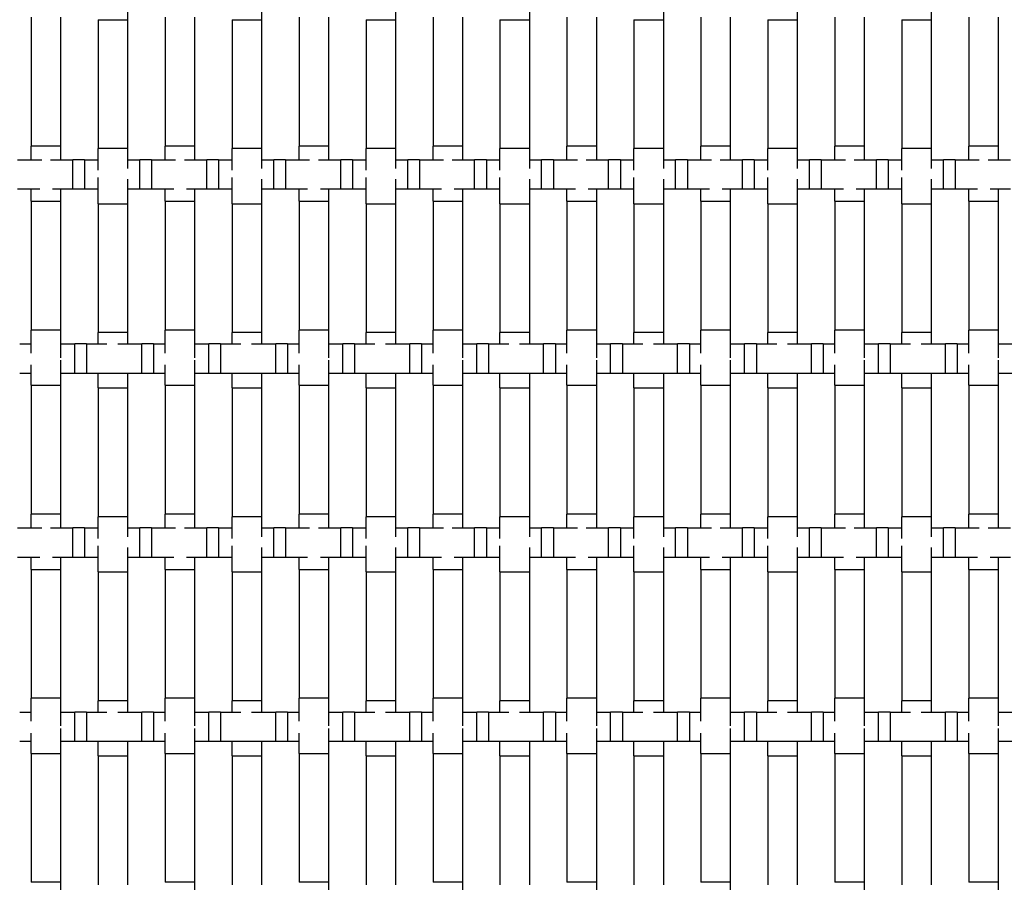
# Model space of a CAD drawing. Units: inches. Extents: x 1.1 to 49.9, y 1.1 to 31.9.
# Drawn here: x 14 to 16.6, y 25.8 to 28.1 of the extents above; entities that cross this region are included whole.
import ezdxf

# ---------------------------------------------------------------- set-up
doc = ezdxf.new("R2010")
doc.units = ezdxf.units.IN
doc.header["$LTSCALE"] = 3
doc.header["$MEASUREMENT"] = 0
doc.layers.add('Visible (ANSI)', color=7, linetype='Continuous', lineweight=25)

msp = doc.modelspace()

# ---------------------------------------------------------------- linework, layer by layer
at = {"layer": 'Visible (ANSI)'}
for p, q in [((14.258, 28.1515), (14.258, 28.1122)), ((14.622, 28.1515), (14.622, 28.1122)), ((14.986, 28.1515), (14.986, 28.1122)), ((15.35, 28.1515), (15.35, 28.1122)), ((15.714, 28.1515), (15.714, 28.1122)), ((16.078, 28.1515), (16.078, 28.1122)), ((16.442, 28.1515), (16.442, 28.1122)), ((13.996, 28.1191), (13.996, 27.7691)), ((14.076, 28.1191), (14.076, 27.7691)), ((14.178, 28.1122), (14.258, 28.1122)), ((14.178, 28.1122), (14.178, 27.7622)), ((14.258, 28.1122), (14.258, 27.7622)), ((14.36, 28.1191), (14.36, 27.7691)), ((14.44, 28.1191), (14.44, 27.7691)), ((14.542, 28.1122), (14.622, 28.1122)), ((14.542, 28.1122), (14.542, 27.7622)), ((14.622, 28.1122), (14.622, 27.7622)), ((14.724, 28.1191), (14.724, 27.7691)), ((14.804, 28.1191), (14.804, 27.7691)), ((14.906, 28.1122), (14.986, 28.1122)), ((14.906, 28.1122), (14.906, 27.7622)), ((14.986, 28.1122), (14.986, 27.7622)), ((15.088, 28.1191), (15.088, 27.7691)), ((15.168, 28.1191), (15.168, 27.7691)), ((15.27, 28.1122), (15.35, 28.1122)), ((15.27, 28.1122), (15.27, 27.7622)), ((15.35, 28.1122), (15.35, 27.7622)), ((15.452, 28.1191), (15.452, 27.7691)), ((15.532, 28.1191), (15.532, 27.7691)), ((15.634, 28.1122), (15.714, 28.1122)), ((15.634, 28.1122), (15.634, 27.7622)), ((15.714, 28.1122), (15.714, 27.7622)), ((15.816, 28.1191), (15.816, 27.7691)), ((15.896, 28.1191), (15.896, 27.7691)), ((15.998, 28.1122), (16.078, 28.1122)), ((15.998, 28.1122), (15.998, 27.7622)), ((16.078, 28.1122), (16.078, 27.7622)), ((16.18, 28.1191), (16.18, 27.7691)), ((16.26, 28.1191), (16.26, 27.7691)), ((16.362, 28.1122), (16.442, 28.1122)), ((16.362, 28.1122), (16.362, 27.7622)), ((16.442, 28.1122), (16.442, 27.7622)), ((16.544, 28.1191), (16.544, 27.7691)), ((16.624, 28.1191), (16.624, 27.7691)), ((14.076, 27.7691), (13.996, 27.7691)), ((13.996, 27.7315), (13.996, 27.7691)), ((14.076, 27.7691), (14.076, 27.7315)), ((14.258, 27.7622), (14.178, 27.7622)), ((14.178, 27.7032), (14.178, 27.7622)), ((14.258, 27.7622), (14.258, 27.7077)), ((14.44, 27.7691), (14.36, 27.7691)), ((14.36, 27.7315), (14.36, 27.7691)), ((14.44, 27.7691), (14.44, 27.7315)), ((14.622, 27.7622), (14.542, 27.7622)), ((14.542, 27.7032), (14.542, 27.7622)), ((14.622, 27.7622), (14.622, 27.7077)), ((14.804, 27.7691), (14.724, 27.7691)), ((14.724, 27.7315), (14.724, 27.7691)), ((14.804, 27.7691), (14.804, 27.7315)), ((14.986, 27.7622), (14.906, 27.7622)), ((14.906, 27.7032), (14.906, 27.7622)), ((14.986, 27.7622), (14.986, 27.7077)), ((15.168, 27.7691), (15.088, 27.7691)), ((15.088, 27.7315), (15.088, 27.7691)), ((15.168, 27.7691), (15.168, 27.7315)), ((15.35, 27.7622), (15.27, 27.7622)), ((15.27, 27.7032), (15.27, 27.7622)), ((15.35, 27.7622), (15.35, 27.7077)), ((15.532, 27.7691), (15.452, 27.7691)), ((15.452, 27.7315), (15.452, 27.7691)), ((15.532, 27.7691), (15.532, 27.7315)), ((15.714, 27.7622), (15.634, 27.7622)), ((15.634, 27.7032), (15.634, 27.7622)), ((15.714, 27.7622), (15.714, 27.7077)), ((15.896, 27.7691), (15.816, 27.7691)), ((15.816, 27.7315), (15.816, 27.7691)), ((15.896, 27.7691), (15.896, 27.7315)), ((16.078, 27.7622), (15.998, 27.7622)), ((15.998, 27.7032), (15.998, 27.7622)), ((16.078, 27.7622), (16.078, 27.7077)), ((16.26, 27.7691), (16.18, 27.7691)), ((16.18, 27.7315), (16.18, 27.7691)), ((16.26, 27.7691), (16.26, 27.7315)), ((16.442, 27.7622), (16.362, 27.7622)), ((16.362, 27.7032), (16.362, 27.7622)), ((16.442, 27.7622), (16.442, 27.7077)), ((16.624, 27.7691), (16.544, 27.7691)), ((16.544, 27.7315), (16.544, 27.7691)), ((16.624, 27.7691), (16.624, 27.7315)), ((13.9592, 27.7315), (14.0246, 27.7315)), ((14.0485, 27.7315), (14.1092, 27.7315)), ((14.1092, 27.6515), (14.1092, 27.7315)), ((14.1412, 27.7315), (14.1092, 27.7315)), ((14.1412, 27.7315), (14.1412, 27.6515)), ((14.1412, 27.7315), (14.178, 27.7315)), ((14.258, 27.7315), (14.2912, 27.7315)), ((14.2912, 27.6515), (14.2912, 27.7315)), ((14.3232, 27.7315), (14.2912, 27.7315)), ((14.3232, 27.7315), (14.3232, 27.6515)), ((14.3232, 27.7315), (14.3886, 27.7315)), ((14.4125, 27.7315), (14.4732, 27.7315)), ((14.4732, 27.6515), (14.4732, 27.7315)), ((14.5052, 27.7315), (14.4732, 27.7315)), ((14.5052, 27.7315), (14.5052, 27.6515)), ((14.5052, 27.7315), (14.542, 27.7315)), ((14.622, 27.7315), (14.6552, 27.7315)), ((14.6552, 27.6515), (14.6552, 27.7315)), ((14.6872, 27.7315), (14.6552, 27.7315)), ((14.6872, 27.7315), (14.6872, 27.6515)), ((14.6872, 27.7315), (14.7526, 27.7315)), ((14.7765, 27.7315), (14.8372, 27.7315)), ((14.8372, 27.6515), (14.8372, 27.7315)), ((14.8692, 27.7315), (14.8372, 27.7315)), ((14.8692, 27.7315), (14.8692, 27.6515)), ((14.8692, 27.7315), (14.906, 27.7315)), ((14.986, 27.7315), (15.0192, 27.7315)), ((15.0192, 27.6515), (15.0192, 27.7315)), ((15.0512, 27.7315), (15.0192, 27.7315)), ((15.0512, 27.7315), (15.0512, 27.6515)), ((15.0512, 27.7315), (15.1166, 27.7315)), ((15.1405, 27.7315), (15.2012, 27.7315)), ((15.2012, 27.6515), (15.2012, 27.7315)), ((15.2332, 27.7315), (15.2012, 27.7315)), ((15.2332, 27.7315), (15.2332, 27.6515)), ((15.2332, 27.7315), (15.27, 27.7315)), ((15.35, 27.7315), (15.3832, 27.7315)), ((15.3832, 27.6515), (15.3832, 27.7315)), ((15.4152, 27.7315), (15.3832, 27.7315)), ((15.4152, 27.7315), (15.4152, 27.6515)), ((15.4152, 27.7315), (15.4806, 27.7315)), ((15.5045, 27.7315), (15.5652, 27.7315)), ((15.5652, 27.6515), (15.5652, 27.7315)), ((15.5972, 27.7315), (15.5652, 27.7315)), ((15.5972, 27.7315), (15.5972, 27.6515)), ((15.5972, 27.7315), (15.634, 27.7315)), ((15.714, 27.7315), (15.7472, 27.7315)), ((15.7472, 27.6515), (15.7472, 27.7315)), ((15.7792, 27.7315), (15.7472, 27.7315)), ((15.7792, 27.7315), (15.7792, 27.6515)), ((15.7792, 27.7315), (15.8446, 27.7315)), ((15.8685, 27.7315), (15.9292, 27.7315)), ((15.9292, 27.6515), (15.9292, 27.7315)), ((15.9612, 27.7315), (15.9292, 27.7315)), ((15.9612, 27.7315), (15.9612, 27.6515)), ((15.9612, 27.7315), (15.998, 27.7315)), ((16.078, 27.7315), (16.1112, 27.7315)), ((16.1112, 27.6515), (16.1112, 27.7315)), ((16.1432, 27.7315), (16.1112, 27.7315)), ((16.1432, 27.7315), (16.1432, 27.6515)), ((16.1432, 27.7315), (16.2086, 27.7315)), ((16.2325, 27.7315), (16.2932, 27.7315)), ((16.2932, 27.6515), (16.2932, 27.7315)), ((16.3252, 27.7315), (16.2932, 27.7315)), ((16.3252, 27.7315), (16.3252, 27.6515)), ((16.3252, 27.7315), (16.362, 27.7315)), ((16.442, 27.7315), (16.4752, 27.7315)), ((16.4752, 27.6515), (16.4752, 27.7315)), ((16.5072, 27.7315), (16.4752, 27.7315)), ((16.5072, 27.7315), (16.5072, 27.6515)), ((16.5072, 27.7315), (16.5726, 27.7315)), ((16.5965, 27.7315), (16.6572, 27.7315)), ((14.178, 27.6122), (14.178, 27.6832)), ((14.258, 27.6786), (14.258, 27.6122)), ((14.542, 27.6122), (14.542, 27.6832)), ((14.622, 27.6786), (14.622, 27.6122)), ((14.906, 27.6122), (14.906, 27.6832)), ((14.986, 27.6786), (14.986, 27.6122)), ((15.27, 27.6122), (15.27, 27.6832)), ((15.35, 27.6786), (15.35, 27.6122)), ((15.634, 27.6122), (15.634, 27.6832)), ((15.714, 27.6786), (15.714, 27.6122)), ((15.998, 27.6122), (15.998, 27.6832)), ((16.078, 27.6786), (16.078, 27.6122)), ((16.362, 27.6122), (16.362, 27.6832)), ((16.442, 27.6786), (16.442, 27.6122)), ((14.0193, 27.6515), (13.9592, 27.6515)), ((13.996, 27.6191), (13.996, 27.6515)), ((14.1092, 27.6515), (14.0539, 27.6515)), ((14.076, 27.6515), (14.076, 27.6191)), ((14.1412, 27.6515), (14.1092, 27.6515)), ((14.178, 27.6515), (14.1412, 27.6515)), ((14.2912, 27.6515), (14.258, 27.6515)), ((14.3232, 27.6515), (14.2912, 27.6515)), ((14.3833, 27.6515), (14.3232, 27.6515)), ((14.36, 27.6191), (14.36, 27.6515)), ((14.4732, 27.6515), (14.4179, 27.6515)), ((14.44, 27.6515), (14.44, 27.6191)), ((14.5052, 27.6515), (14.4732, 27.6515)), ((14.542, 27.6515), (14.5052, 27.6515)), ((14.6552, 27.6515), (14.622, 27.6515)), ((14.6872, 27.6515), (14.6552, 27.6515)), ((14.7473, 27.6515), (14.6872, 27.6515)), ((14.724, 27.6191), (14.724, 27.6515)), ((14.8372, 27.6515), (14.7819, 27.6515)), ((14.804, 27.6515), (14.804, 27.6191)), ((14.8692, 27.6515), (14.8372, 27.6515)), ((14.906, 27.6515), (14.8692, 27.6515)), ((15.0192, 27.6515), (14.986, 27.6515)), ((15.0512, 27.6515), (15.0192, 27.6515)), ((15.1113, 27.6515), (15.0512, 27.6515)), ((15.088, 27.6191), (15.088, 27.6515)), ((15.2012, 27.6515), (15.1459, 27.6515)), ((15.168, 27.6515), (15.168, 27.6191)), ((15.2332, 27.6515), (15.2012, 27.6515)), ((15.27, 27.6515), (15.2332, 27.6515)), ((15.3832, 27.6515), (15.35, 27.6515)), ((15.4152, 27.6515), (15.3832, 27.6515)), ((15.4753, 27.6515), (15.4152, 27.6515)), ((15.452, 27.6191), (15.452, 27.6515)), ((15.5652, 27.6515), (15.5099, 27.6515)), ((15.532, 27.6515), (15.532, 27.6191)), ((15.5972, 27.6515), (15.5652, 27.6515)), ((15.634, 27.6515), (15.5972, 27.6515)), ((15.7472, 27.6515), (15.714, 27.6515)), ((15.7792, 27.6515), (15.7472, 27.6515)), ((15.8393, 27.6515), (15.7792, 27.6515)), ((15.816, 27.6191), (15.816, 27.6515)), ((15.9292, 27.6515), (15.8739, 27.6515)), ((15.896, 27.6515), (15.896, 27.6191)), ((15.9612, 27.6515), (15.9292, 27.6515)), ((15.998, 27.6515), (15.9612, 27.6515)), ((16.1112, 27.6515), (16.078, 27.6515)), ((16.1432, 27.6515), (16.1112, 27.6515)), ((16.2033, 27.6515), (16.1432, 27.6515)), ((16.18, 27.6191), (16.18, 27.6515)), ((16.2932, 27.6515), (16.2379, 27.6515)), ((16.26, 27.6515), (16.26, 27.6191)), ((16.3252, 27.6515), (16.2932, 27.6515)), ((16.362, 27.6515), (16.3252, 27.6515)), ((16.4752, 27.6515), (16.442, 27.6515)), ((16.5072, 27.6515), (16.4752, 27.6515)), ((16.5673, 27.6515), (16.5072, 27.6515)), ((16.544, 27.6191), (16.544, 27.6515)), ((16.6572, 27.6515), (16.6019, 27.6515)), ((16.624, 27.6515), (16.624, 27.6191)), ((13.996, 27.6191), (14.076, 27.6191)), ((13.996, 27.6191), (13.996, 27.2691)), ((14.076, 27.6191), (14.076, 27.2691)), ((14.36, 27.6191), (14.44, 27.6191)), ((14.36, 27.6191), (14.36, 27.2691)), ((14.44, 27.6191), (14.44, 27.2691)), ((14.724, 27.6191), (14.804, 27.6191)), ((14.724, 27.6191), (14.724, 27.2691)), ((14.804, 27.6191), (14.804, 27.2691)), ((15.088, 27.6191), (15.168, 27.6191)), ((15.088, 27.6191), (15.088, 27.2691)), ((15.168, 27.6191), (15.168, 27.2691)), ((15.452, 27.6191), (15.532, 27.6191)), ((15.452, 27.6191), (15.452, 27.2691)), ((15.532, 27.6191), (15.532, 27.2691)), ((15.816, 27.6191), (15.896, 27.6191)), ((15.816, 27.6191), (15.816, 27.2691)), ((15.896, 27.6191), (15.896, 27.2691)), ((16.18, 27.6191), (16.26, 27.6191)), ((16.18, 27.6191), (16.18, 27.2691)), ((16.26, 27.6191), (16.26, 27.2691)), ((16.544, 27.6191), (16.624, 27.6191)), ((16.544, 27.6191), (16.544, 27.2691)), ((16.624, 27.6191), (16.624, 27.2691)), ((14.178, 27.6122), (14.258, 27.6122)), ((14.178, 27.6122), (14.178, 27.2622)), ((14.258, 27.6122), (14.258, 27.2622)), ((14.542, 27.6122), (14.622, 27.6122)), ((14.542, 27.6122), (14.542, 27.2622)), ((14.622, 27.6122), (14.622, 27.2622)), ((14.906, 27.6122), (14.986, 27.6122)), ((14.906, 27.6122), (14.906, 27.2622)), ((14.986, 27.6122), (14.986, 27.2622)), ((15.27, 27.6122), (15.35, 27.6122)), ((15.27, 27.6122), (15.27, 27.2622)), ((15.35, 27.6122), (15.35, 27.2622)), ((15.634, 27.6122), (15.714, 27.6122)), ((15.634, 27.6122), (15.634, 27.2622)), ((15.714, 27.6122), (15.714, 27.2622)), ((15.998, 27.6122), (16.078, 27.6122)), ((15.998, 27.6122), (15.998, 27.2622)), ((16.078, 27.6122), (16.078, 27.2622)), ((16.362, 27.6122), (16.442, 27.6122)), ((16.362, 27.6122), (16.362, 27.2622)), ((16.442, 27.6122), (16.442, 27.2622)), ((14.076, 27.2691), (13.996, 27.2691)), ((13.996, 27.2065), (13.996, 27.2691)), ((14.076, 27.2691), (14.076, 27.1938)), ((14.44, 27.2691), (14.36, 27.2691)), ((14.36, 27.2065), (14.36, 27.2691)), ((14.44, 27.2691), (14.44, 27.1938)), ((14.804, 27.2691), (14.724, 27.2691)), ((14.724, 27.2065), (14.724, 27.2691)), ((14.804, 27.2691), (14.804, 27.1938)), ((15.168, 27.2691), (15.088, 27.2691)), ((15.088, 27.2065), (15.088, 27.2691)), ((15.168, 27.2691), (15.168, 27.1938)), ((15.532, 27.2691), (15.452, 27.2691)), ((15.452, 27.2065), (15.452, 27.2691)), ((15.532, 27.2691), (15.532, 27.1938)), ((15.896, 27.2691), (15.816, 27.2691)), ((15.816, 27.2065), (15.816, 27.2691)), ((15.896, 27.2691), (15.896, 27.1938)), ((16.26, 27.2691), (16.18, 27.2691)), ((16.18, 27.2065), (16.18, 27.2691)), ((16.26, 27.2691), (16.26, 27.1938)), ((16.624, 27.2691), (16.544, 27.2691)), ((16.544, 27.2065), (16.544, 27.2691)), ((16.624, 27.2691), (16.624, 27.1938)), ((14.258, 27.2622), (14.178, 27.2622)), ((14.178, 27.2315), (14.178, 27.2622)), ((14.258, 27.2622), (14.258, 27.2315)), ((14.622, 27.2622), (14.542, 27.2622)), ((14.542, 27.2315), (14.542, 27.2622)), ((14.622, 27.2622), (14.622, 27.2315)), ((14.986, 27.2622), (14.906, 27.2622)), ((14.906, 27.2315), (14.906, 27.2622)), ((14.986, 27.2622), (14.986, 27.2315)), ((15.35, 27.2622), (15.27, 27.2622)), ((15.27, 27.2315), (15.27, 27.2622)), ((15.35, 27.2622), (15.35, 27.2315)), ((15.714, 27.2622), (15.634, 27.2622)), ((15.634, 27.2315), (15.634, 27.2622)), ((15.714, 27.2622), (15.714, 27.2315)), ((16.078, 27.2622), (15.998, 27.2622)), ((15.998, 27.2315), (15.998, 27.2622)), ((16.078, 27.2622), (16.078, 27.2315)), ((16.442, 27.2622), (16.362, 27.2622)), ((16.362, 27.2315), (16.362, 27.2622)), ((16.442, 27.2622), (16.442, 27.2315)), ((13.9647, 27.2315), (13.996, 27.2315)), ((14.076, 27.2315), (14.1147, 27.2315)), ((14.1147, 27.1515), (14.1147, 27.2315)), ((14.1467, 27.2315), (14.1147, 27.2315)), ((14.1467, 27.2315), (14.1467, 27.1515)), ((14.1467, 27.2315), (14.202, 27.2315)), ((14.231, 27.2315), (14.2967, 27.2315)), ((14.2967, 27.1515), (14.2967, 27.2315)), ((14.3287, 27.2315), (14.2967, 27.2315)), ((14.3287, 27.2315), (14.3287, 27.1515)), ((14.3287, 27.2315), (14.36, 27.2315)), ((14.44, 27.2315), (14.4787, 27.2315)), ((14.4787, 27.1515), (14.4787, 27.2315)), ((14.5107, 27.2315), (14.4787, 27.2315)), ((14.5107, 27.2315), (14.5107, 27.1515)), ((14.5107, 27.2315), (14.566, 27.2315)), ((14.595, 27.2315), (14.6607, 27.2315)), ((14.6607, 27.1515), (14.6607, 27.2315)), ((14.6927, 27.2315), (14.6607, 27.2315)), ((14.6927, 27.2315), (14.6927, 27.1515)), ((14.6927, 27.2315), (14.724, 27.2315)), ((14.804, 27.2315), (14.8427, 27.2315)), ((14.8427, 27.1515), (14.8427, 27.2315)), ((14.8747, 27.2315), (14.8427, 27.2315)), ((14.8747, 27.2315), (14.8747, 27.1515)), ((14.8747, 27.2315), (14.93, 27.2315)), ((14.959, 27.2315), (15.0247, 27.2315)), ((15.0247, 27.1515), (15.0247, 27.2315)), ((15.0567, 27.2315), (15.0247, 27.2315)), ((15.0567, 27.2315), (15.0567, 27.1515)), ((15.0567, 27.2315), (15.088, 27.2315)), ((15.168, 27.2315), (15.2067, 27.2315)), ((15.2067, 27.1515), (15.2067, 27.2315)), ((15.2387, 27.2315), (15.2067, 27.2315)), ((15.2387, 27.2315), (15.2387, 27.1515)), ((15.2387, 27.2315), (15.294, 27.2315)), ((15.323, 27.2315), (15.3887, 27.2315)), ((15.3887, 27.1515), (15.3887, 27.2315)), ((15.4207, 27.2315), (15.3887, 27.2315)), ((15.4207, 27.2315), (15.4207, 27.1515)), ((15.4207, 27.2315), (15.452, 27.2315)), ((15.532, 27.2315), (15.5707, 27.2315)), ((15.5707, 27.1515), (15.5707, 27.2315)), ((15.6027, 27.2315), (15.5707, 27.2315)), ((15.6027, 27.2315), (15.6027, 27.1515)), ((15.6027, 27.2315), (15.658, 27.2315)), ((15.687, 27.2315), (15.7527, 27.2315)), ((15.7527, 27.1515), (15.7527, 27.2315)), ((15.7847, 27.2315), (15.7527, 27.2315)), ((15.7847, 27.2315), (15.7847, 27.1515)), ((15.7847, 27.2315), (15.816, 27.2315)), ((15.896, 27.2315), (15.9347, 27.2315)), ((15.9347, 27.1515), (15.9347, 27.2315)), ((15.9667, 27.2315), (15.9347, 27.2315)), ((15.9667, 27.2315), (15.9667, 27.1515)), ((15.9667, 27.2315), (16.022, 27.2315)), ((16.051, 27.2315), (16.1167, 27.2315)), ((16.1167, 27.1515), (16.1167, 27.2315)), ((16.1487, 27.2315), (16.1167, 27.2315)), ((16.1487, 27.2315), (16.1487, 27.1515)), ((16.1487, 27.2315), (16.18, 27.2315)), ((16.26, 27.2315), (16.2987, 27.2315)), ((16.2987, 27.1515), (16.2987, 27.2315)), ((16.3307, 27.2315), (16.2987, 27.2315)), ((16.3307, 27.2315), (16.3307, 27.1515)), ((16.3307, 27.2315), (16.386, 27.2315)), ((16.415, 27.2315), (16.4807, 27.2315)), ((16.4807, 27.1515), (16.4807, 27.2315)), ((16.5127, 27.2315), (16.4807, 27.2315)), ((16.5127, 27.2315), (16.5127, 27.1515)), ((16.5127, 27.2315), (16.544, 27.2315)), ((16.624, 27.2315), (16.6627, 27.2315)), ((14.076, 27.1872), (14.076, 27.1191)), ((14.44, 27.1872), (14.44, 27.1191)), ((14.804, 27.1872), (14.804, 27.1191)), ((15.168, 27.1872), (15.168, 27.1191)), ((15.532, 27.1872), (15.532, 27.1191)), ((15.896, 27.1872), (15.896, 27.1191)), ((16.26, 27.1872), (16.26, 27.1191)), ((16.624, 27.1872), (16.624, 27.1191)), ((13.996, 27.1191), (13.996, 27.1746)), ((14.36, 27.1191), (14.36, 27.1746)), ((14.724, 27.1191), (14.724, 27.1746)), ((15.088, 27.1191), (15.088, 27.1746)), ((15.452, 27.1191), (15.452, 27.1746)), ((15.816, 27.1191), (15.816, 27.1746)), ((16.18, 27.1191), (16.18, 27.1746)), ((16.544, 27.1191), (16.544, 27.1746)), ((13.996, 27.1515), (13.9647, 27.1515)), ((14.1147, 27.1515), (14.076, 27.1515)), ((14.1467, 27.1515), (14.1147, 27.1515)), ((14.2967, 27.1515), (14.1467, 27.1515)), ((14.178, 27.1122), (14.178, 27.1515)), ((14.258, 27.1515), (14.258, 27.1122)), ((14.3287, 27.1515), (14.2967, 27.1515)), ((14.36, 27.1515), (14.3287, 27.1515)), ((14.4787, 27.1515), (14.44, 27.1515)), ((14.5107, 27.1515), (14.4787, 27.1515)), ((14.6607, 27.1515), (14.5107, 27.1515)), ((14.542, 27.1122), (14.542, 27.1515)), ((14.622, 27.1515), (14.622, 27.1122)), ((14.6927, 27.1515), (14.6607, 27.1515)), ((14.724, 27.1515), (14.6927, 27.1515)), ((14.8427, 27.1515), (14.804, 27.1515)), ((14.8747, 27.1515), (14.8427, 27.1515)), ((15.0247, 27.1515), (14.8747, 27.1515)), ((14.906, 27.1122), (14.906, 27.1515)), ((14.986, 27.1515), (14.986, 27.1122)), ((15.0567, 27.1515), (15.0247, 27.1515)), ((15.088, 27.1515), (15.0567, 27.1515)), ((15.2067, 27.1515), (15.168, 27.1515)), ((15.2387, 27.1515), (15.2067, 27.1515)), ((15.3887, 27.1515), (15.2387, 27.1515)), ((15.27, 27.1122), (15.27, 27.1515)), ((15.35, 27.1515), (15.35, 27.1122)), ((15.4207, 27.1515), (15.3887, 27.1515)), ((15.452, 27.1515), (15.4207, 27.1515)), ((15.5707, 27.1515), (15.532, 27.1515)), ((15.6027, 27.1515), (15.5707, 27.1515)), ((15.7527, 27.1515), (15.6027, 27.1515)), ((15.634, 27.1122), (15.634, 27.1515)), ((15.714, 27.1515), (15.714, 27.1122)), ((15.7847, 27.1515), (15.7527, 27.1515)), ((15.816, 27.1515), (15.7847, 27.1515)), ((15.9347, 27.1515), (15.896, 27.1515)), ((15.9667, 27.1515), (15.9347, 27.1515)), ((16.1167, 27.1515), (15.9667, 27.1515)), ((15.998, 27.1122), (15.998, 27.1515)), ((16.078, 27.1515), (16.078, 27.1122)), ((16.1487, 27.1515), (16.1167, 27.1515)), ((16.18, 27.1515), (16.1487, 27.1515)), ((16.2987, 27.1515), (16.26, 27.1515)), ((16.3307, 27.1515), (16.2987, 27.1515)), ((16.4807, 27.1515), (16.3307, 27.1515)), ((16.362, 27.1122), (16.362, 27.1515)), ((16.442, 27.1515), (16.442, 27.1122)), ((16.5127, 27.1515), (16.4807, 27.1515)), ((16.544, 27.1515), (16.5127, 27.1515)), ((16.6627, 27.1515), (16.624, 27.1515)), ((13.996, 27.1191), (14.076, 27.1191)), ((13.996, 27.1191), (13.996, 26.7691)), ((14.076, 27.1191), (14.076, 26.7691)), ((14.178, 27.1122), (14.258, 27.1122)), ((14.178, 27.1122), (14.178, 26.7622)), ((14.258, 27.1122), (14.258, 26.7622)), ((14.36, 27.1191), (14.44, 27.1191)), ((14.36, 27.1191), (14.36, 26.7691)), ((14.44, 27.1191), (14.44, 26.7691)), ((14.542, 27.1122), (14.622, 27.1122)), ((14.542, 27.1122), (14.542, 26.7622)), ((14.622, 27.1122), (14.622, 26.7622)), ((14.724, 27.1191), (14.804, 27.1191)), ((14.724, 27.1191), (14.724, 26.7691)), ((14.804, 27.1191), (14.804, 26.7691)), ((14.906, 27.1122), (14.986, 27.1122)), ((14.906, 27.1122), (14.906, 26.7622)), ((14.986, 27.1122), (14.986, 26.7622)), ((15.088, 27.1191), (15.168, 27.1191)), ((15.088, 27.1191), (15.088, 26.7691)), ((15.168, 27.1191), (15.168, 26.7691)), ((15.27, 27.1122), (15.35, 27.1122)), ((15.27, 27.1122), (15.27, 26.7622)), ((15.35, 27.1122), (15.35, 26.7622)), ((15.452, 27.1191), (15.532, 27.1191)), ((15.452, 27.1191), (15.452, 26.7691)), ((15.532, 27.1191), (15.532, 26.7691)), ((15.634, 27.1122), (15.714, 27.1122)), ((15.634, 27.1122), (15.634, 26.7622)), ((15.714, 27.1122), (15.714, 26.7622)), ((15.816, 27.1191), (15.896, 27.1191)), ((15.816, 27.1191), (15.816, 26.7691)), ((15.896, 27.1191), (15.896, 26.7691)), ((15.998, 27.1122), (16.078, 27.1122)), ((15.998, 27.1122), (15.998, 26.7622)), ((16.078, 27.1122), (16.078, 26.7622)), ((16.18, 27.1191), (16.26, 27.1191)), ((16.18, 27.1191), (16.18, 26.7691)), ((16.26, 27.1191), (16.26, 26.7691)), ((16.362, 27.1122), (16.442, 27.1122)), ((16.362, 27.1122), (16.362, 26.7622)), ((16.442, 27.1122), (16.442, 26.7622)), ((16.544, 27.1191), (16.624, 27.1191)), ((16.544, 27.1191), (16.544, 26.7691)), ((16.624, 27.1191), (16.624, 26.7691)), ((14.076, 26.7691), (13.996, 26.7691)), ((13.996, 26.7315), (13.996, 26.7691)), ((14.076, 26.7691), (14.076, 26.7315)), ((14.258, 26.7622), (14.178, 26.7622)), ((14.178, 26.7032), (14.178, 26.7622)), ((14.258, 26.7622), (14.258, 26.7077)), ((14.44, 26.7691), (14.36, 26.7691)), ((14.36, 26.7315), (14.36, 26.7691)), ((14.44, 26.7691), (14.44, 26.7315)), ((14.622, 26.7622), (14.542, 26.7622)), ((14.542, 26.7032), (14.542, 26.7622)), ((14.622, 26.7622), (14.622, 26.7077)), ((14.804, 26.7691), (14.724, 26.7691)), ((14.724, 26.7315), (14.724, 26.7691)), ((14.804, 26.7691), (14.804, 26.7315)), ((14.986, 26.7622), (14.906, 26.7622)), ((14.906, 26.7032), (14.906, 26.7622)), ((14.986, 26.7622), (14.986, 26.7077)), ((15.168, 26.7691), (15.088, 26.7691)), ((15.088, 26.7315), (15.088, 26.7691)), ((15.168, 26.7691), (15.168, 26.7315)), ((15.35, 26.7622), (15.27, 26.7622)), ((15.27, 26.7032), (15.27, 26.7622)), ((15.35, 26.7622), (15.35, 26.7077)), ((15.532, 26.7691), (15.452, 26.7691)), ((15.452, 26.7315), (15.452, 26.7691)), ((15.532, 26.7691), (15.532, 26.7315)), ((15.714, 26.7622), (15.634, 26.7622)), ((15.634, 26.7032), (15.634, 26.7622)), ((15.714, 26.7622), (15.714, 26.7077)), ((15.896, 26.7691), (15.816, 26.7691)), ((15.816, 26.7315), (15.816, 26.7691)), ((15.896, 26.7691), (15.896, 26.7315)), ((16.078, 26.7622), (15.998, 26.7622)), ((15.998, 26.7032), (15.998, 26.7622)), ((16.078, 26.7622), (16.078, 26.7077)), ((16.26, 26.7691), (16.18, 26.7691)), ((16.18, 26.7315), (16.18, 26.7691)), ((16.26, 26.7691), (16.26, 26.7315)), ((16.442, 26.7622), (16.362, 26.7622)), ((16.362, 26.7032), (16.362, 26.7622)), ((16.442, 26.7622), (16.442, 26.7077)), ((16.624, 26.7691), (16.544, 26.7691)), ((16.544, 26.7315), (16.544, 26.7691)), ((16.624, 26.7691), (16.624, 26.7315)), ((13.9592, 26.7315), (14.0246, 26.7315)), ((14.0485, 26.7315), (14.1092, 26.7315)), ((14.1092, 26.6515), (14.1092, 26.7315)), ((14.1412, 26.7315), (14.1092, 26.7315)), ((14.1412, 26.7315), (14.1412, 26.6515)), ((14.1412, 26.7315), (14.178, 26.7315)), ((14.258, 26.7315), (14.2912, 26.7315)), ((14.2912, 26.6515), (14.2912, 26.7315)), ((14.3232, 26.7315), (14.2912, 26.7315)), ((14.3232, 26.7315), (14.3232, 26.6515)), ((14.3232, 26.7315), (14.3886, 26.7315)), ((14.4125, 26.7315), (14.4732, 26.7315)), ((14.4732, 26.6515), (14.4732, 26.7315)), ((14.5052, 26.7315), (14.4732, 26.7315)), ((14.5052, 26.7315), (14.5052, 26.6515)), ((14.5052, 26.7315), (14.542, 26.7315)), ((14.622, 26.7315), (14.6552, 26.7315)), ((14.6552, 26.6515), (14.6552, 26.7315)), ((14.6872, 26.7315), (14.6552, 26.7315)), ((14.6872, 26.7315), (14.6872, 26.6515)), ((14.6872, 26.7315), (14.7526, 26.7315)), ((14.7765, 26.7315), (14.8372, 26.7315)), ((14.8372, 26.6515), (14.8372, 26.7315)), ((14.8692, 26.7315), (14.8372, 26.7315)), ((14.8692, 26.7315), (14.8692, 26.6515)), ((14.8692, 26.7315), (14.906, 26.7315)), ((14.986, 26.7315), (15.0192, 26.7315)), ((15.0192, 26.6515), (15.0192, 26.7315)), ((15.0512, 26.7315), (15.0192, 26.7315)), ((15.0512, 26.7315), (15.0512, 26.6515)), ((15.0512, 26.7315), (15.1166, 26.7315)), ((15.1405, 26.7315), (15.2012, 26.7315)), ((15.2012, 26.6515), (15.2012, 26.7315)), ((15.2332, 26.7315), (15.2012, 26.7315)), ((15.2332, 26.7315), (15.2332, 26.6515)), ((15.2332, 26.7315), (15.27, 26.7315)), ((15.35, 26.7315), (15.3832, 26.7315)), ((15.3832, 26.6515), (15.3832, 26.7315)), ((15.4152, 26.7315), (15.3832, 26.7315)), ((15.4152, 26.7315), (15.4152, 26.6515)), ((15.4152, 26.7315), (15.4806, 26.7315)), ((15.5045, 26.7315), (15.5652, 26.7315)), ((15.5652, 26.6515), (15.5652, 26.7315)), ((15.5972, 26.7315), (15.5652, 26.7315)), ((15.5972, 26.7315), (15.5972, 26.6515)), ((15.5972, 26.7315), (15.634, 26.7315)), ((15.714, 26.7315), (15.7472, 26.7315)), ((15.7472, 26.6515), (15.7472, 26.7315)), ((15.7792, 26.7315), (15.7472, 26.7315)), ((15.7792, 26.7315), (15.7792, 26.6515)), ((15.7792, 26.7315), (15.8446, 26.7315)), ((15.8685, 26.7315), (15.9292, 26.7315)), ((15.9292, 26.6515), (15.9292, 26.7315)), ((15.9612, 26.7315), (15.9292, 26.7315)), ((15.9612, 26.7315), (15.9612, 26.6515)), ((15.9612, 26.7315), (15.998, 26.7315)), ((16.078, 26.7315), (16.1112, 26.7315)), ((16.1112, 26.6515), (16.1112, 26.7315)), ((16.1432, 26.7315), (16.1112, 26.7315)), ((16.1432, 26.7315), (16.1432, 26.6515)), ((16.1432, 26.7315), (16.2086, 26.7315)), ((16.2325, 26.7315), (16.2932, 26.7315)), ((16.2932, 26.6515), (16.2932, 26.7315)), ((16.3252, 26.7315), (16.2932, 26.7315)), ((16.3252, 26.7315), (16.3252, 26.6515)), ((16.3252, 26.7315), (16.362, 26.7315)), ((16.442, 26.7315), (16.4752, 26.7315)), ((16.4752, 26.6515), (16.4752, 26.7315)), ((16.5072, 26.7315), (16.4752, 26.7315)), ((16.5072, 26.7315), (16.5072, 26.6515)), ((16.5072, 26.7315), (16.5726, 26.7315)), ((16.5965, 26.7315), (16.6572, 26.7315)), ((14.178, 26.6122), (14.178, 26.6832)), ((14.258, 26.6786), (14.258, 26.6122)), ((14.542, 26.6122), (14.542, 26.6832)), ((14.622, 26.6786), (14.622, 26.6122)), ((14.906, 26.6122), (14.906, 26.6832)), ((14.986, 26.6786), (14.986, 26.6122)), ((15.27, 26.6122), (15.27, 26.6832)), ((15.35, 26.6786), (15.35, 26.6122)), ((15.634, 26.6122), (15.634, 26.6832)), ((15.714, 26.6786), (15.714, 26.6122)), ((15.998, 26.6122), (15.998, 26.6832)), ((16.078, 26.6786), (16.078, 26.6122)), ((16.362, 26.6122), (16.362, 26.6832)), ((16.442, 26.6786), (16.442, 26.6122)), ((14.0193, 26.6515), (13.9592, 26.6515)), ((13.996, 26.6191), (13.996, 26.6515)), ((14.1092, 26.6515), (14.0539, 26.6515)), ((14.076, 26.6515), (14.076, 26.6191)), ((14.1412, 26.6515), (14.1092, 26.6515)), ((14.178, 26.6515), (14.1412, 26.6515)), ((14.2912, 26.6515), (14.258, 26.6515)), ((14.3232, 26.6515), (14.2912, 26.6515)), ((14.3833, 26.6515), (14.3232, 26.6515)), ((14.36, 26.6191), (14.36, 26.6515)), ((14.4732, 26.6515), (14.4179, 26.6515)), ((14.44, 26.6515), (14.44, 26.6191)), ((14.5052, 26.6515), (14.4732, 26.6515)), ((14.542, 26.6515), (14.5052, 26.6515)), ((14.6552, 26.6515), (14.622, 26.6515)), ((14.6872, 26.6515), (14.6552, 26.6515)), ((14.7473, 26.6515), (14.6872, 26.6515)), ((14.724, 26.6191), (14.724, 26.6515)), ((14.8372, 26.6515), (14.7819, 26.6515)), ((14.804, 26.6515), (14.804, 26.6191)), ((14.8692, 26.6515), (14.8372, 26.6515)), ((14.906, 26.6515), (14.8692, 26.6515)), ((15.0192, 26.6515), (14.986, 26.6515)), ((15.0512, 26.6515), (15.0192, 26.6515)), ((15.1113, 26.6515), (15.0512, 26.6515)), ((15.088, 26.6191), (15.088, 26.6515)), ((15.2012, 26.6515), (15.1459, 26.6515)), ((15.168, 26.6515), (15.168, 26.6191)), ((15.2332, 26.6515), (15.2012, 26.6515)), ((15.27, 26.6515), (15.2332, 26.6515)), ((15.3832, 26.6515), (15.35, 26.6515)), ((15.4152, 26.6515), (15.3832, 26.6515)), ((15.4753, 26.6515), (15.4152, 26.6515)), ((15.452, 26.6191), (15.452, 26.6515)), ((15.5652, 26.6515), (15.5099, 26.6515)), ((15.532, 26.6515), (15.532, 26.6191)), ((15.5972, 26.6515), (15.5652, 26.6515)), ((15.634, 26.6515), (15.5972, 26.6515)), ((15.7472, 26.6515), (15.714, 26.6515)), ((15.7792, 26.6515), (15.7472, 26.6515)), ((15.8393, 26.6515), (15.7792, 26.6515)), ((15.816, 26.6191), (15.816, 26.6515)), ((15.9292, 26.6515), (15.8739, 26.6515)), ((15.896, 26.6515), (15.896, 26.6191)), ((15.9612, 26.6515), (15.9292, 26.6515)), ((15.998, 26.6515), (15.9612, 26.6515)), ((16.1112, 26.6515), (16.078, 26.6515)), ((16.1432, 26.6515), (16.1112, 26.6515)), ((16.2033, 26.6515), (16.1432, 26.6515)), ((16.18, 26.6191), (16.18, 26.6515)), ((16.2932, 26.6515), (16.2379, 26.6515)), ((16.26, 26.6515), (16.26, 26.6191)), ((16.3252, 26.6515), (16.2932, 26.6515)), ((16.362, 26.6515), (16.3252, 26.6515)), ((16.4752, 26.6515), (16.442, 26.6515)), ((16.5072, 26.6515), (16.4752, 26.6515)), ((16.5673, 26.6515), (16.5072, 26.6515)), ((16.544, 26.6191), (16.544, 26.6515)), ((16.6572, 26.6515), (16.6019, 26.6515)), ((16.624, 26.6515), (16.624, 26.6191)), ((13.996, 26.6191), (14.076, 26.6191)), ((13.996, 26.6191), (13.996, 26.2691)), ((14.076, 26.6191), (14.076, 26.2691)), ((14.178, 26.6122), (14.258, 26.6122)), ((14.178, 26.6122), (14.178, 26.2622)), ((14.258, 26.6122), (14.258, 26.2622)), ((14.36, 26.6191), (14.44, 26.6191)), ((14.36, 26.6191), (14.36, 26.2691)), ((14.44, 26.6191), (14.44, 26.2691)), ((14.542, 26.6122), (14.622, 26.6122)), ((14.542, 26.6122), (14.542, 26.2622)), ((14.622, 26.6122), (14.622, 26.2622)), ((14.724, 26.6191), (14.804, 26.6191)), ((14.724, 26.6191), (14.724, 26.2691)), ((14.804, 26.6191), (14.804, 26.2691)), ((14.906, 26.6122), (14.986, 26.6122)), ((14.906, 26.6122), (14.906, 26.2622)), ((14.986, 26.6122), (14.986, 26.2622)), ((15.088, 26.6191), (15.168, 26.6191)), ((15.088, 26.6191), (15.088, 26.2691)), ((15.168, 26.6191), (15.168, 26.2691)), ((15.27, 26.6122), (15.35, 26.6122)), ((15.27, 26.6122), (15.27, 26.2622)), ((15.35, 26.6122), (15.35, 26.2622)), ((15.452, 26.6191), (15.532, 26.6191)), ((15.452, 26.6191), (15.452, 26.2691)), ((15.532, 26.6191), (15.532, 26.2691)), ((15.634, 26.6122), (15.714, 26.6122)), ((15.634, 26.6122), (15.634, 26.2622)), ((15.714, 26.6122), (15.714, 26.2622)), ((15.816, 26.6191), (15.896, 26.6191)), ((15.816, 26.6191), (15.816, 26.2691)), ((15.896, 26.6191), (15.896, 26.2691)), ((15.998, 26.6122), (16.078, 26.6122)), ((15.998, 26.6122), (15.998, 26.2622)), ((16.078, 26.6122), (16.078, 26.2622)), ((16.18, 26.6191), (16.26, 26.6191)), ((16.18, 26.6191), (16.18, 26.2691)), ((16.26, 26.6191), (16.26, 26.2691)), ((16.362, 26.6122), (16.442, 26.6122)), ((16.362, 26.6122), (16.362, 26.2622)), ((16.442, 26.6122), (16.442, 26.2622)), ((16.544, 26.6191), (16.624, 26.6191)), ((16.544, 26.6191), (16.544, 26.2691)), ((16.624, 26.6191), (16.624, 26.2691)), ((14.076, 26.2691), (13.996, 26.2691)), ((13.996, 26.2065), (13.996, 26.2691)), ((14.076, 26.2691), (14.076, 26.1938)), ((14.258, 26.2622), (14.178, 26.2622)), ((14.178, 26.2315), (14.178, 26.2622)), ((14.258, 26.2622), (14.258, 26.2315)), ((14.44, 26.2691), (14.36, 26.2691)), ((14.36, 26.2065), (14.36, 26.2691)), ((14.44, 26.2691), (14.44, 26.1938)), ((14.622, 26.2622), (14.542, 26.2622)), ((14.542, 26.2315), (14.542, 26.2622)), ((14.622, 26.2622), (14.622, 26.2315)), ((14.804, 26.2691), (14.724, 26.2691)), ((14.724, 26.2065), (14.724, 26.2691)), ((14.804, 26.2691), (14.804, 26.1938)), ((14.986, 26.2622), (14.906, 26.2622)), ((14.906, 26.2315), (14.906, 26.2622)), ((14.986, 26.2622), (14.986, 26.2315)), ((15.168, 26.2691), (15.088, 26.2691)), ((15.088, 26.2065), (15.088, 26.2691)), ((15.168, 26.2691), (15.168, 26.1938)), ((15.35, 26.2622), (15.27, 26.2622)), ((15.27, 26.2315), (15.27, 26.2622)), ((15.35, 26.2622), (15.35, 26.2315)), ((15.532, 26.2691), (15.452, 26.2691)), ((15.452, 26.2065), (15.452, 26.2691)), ((15.532, 26.2691), (15.532, 26.1938)), ((15.714, 26.2622), (15.634, 26.2622)), ((15.634, 26.2315), (15.634, 26.2622)), ((15.714, 26.2622), (15.714, 26.2315)), ((15.896, 26.2691), (15.816, 26.2691)), ((15.816, 26.2065), (15.816, 26.2691)), ((15.896, 26.2691), (15.896, 26.1938)), ((16.078, 26.2622), (15.998, 26.2622)), ((15.998, 26.2315), (15.998, 26.2622)), ((16.078, 26.2622), (16.078, 26.2315)), ((16.26, 26.2691), (16.18, 26.2691)), ((16.18, 26.2065), (16.18, 26.2691)), ((16.26, 26.2691), (16.26, 26.1938)), ((16.442, 26.2622), (16.362, 26.2622)), ((16.362, 26.2315), (16.362, 26.2622)), ((16.442, 26.2622), (16.442, 26.2315)), ((16.624, 26.2691), (16.544, 26.2691)), ((16.544, 26.2065), (16.544, 26.2691)), ((16.624, 26.2691), (16.624, 26.1938)), ((13.9647, 26.2315), (13.996, 26.2315)), ((14.076, 26.2315), (14.1147, 26.2315)), ((14.1147, 26.1515), (14.1147, 26.2315)), ((14.1467, 26.2315), (14.1147, 26.2315)), ((14.1467, 26.2315), (14.1467, 26.1515)), ((14.1467, 26.2315), (14.202, 26.2315)), ((14.231, 26.2315), (14.2967, 26.2315)), ((14.2967, 26.1515), (14.2967, 26.2315)), ((14.3287, 26.2315), (14.2967, 26.2315)), ((14.3287, 26.2315), (14.3287, 26.1515)), ((14.3287, 26.2315), (14.36, 26.2315)), ((14.44, 26.2315), (14.4787, 26.2315)), ((14.4787, 26.1515), (14.4787, 26.2315)), ((14.5107, 26.2315), (14.4787, 26.2315)), ((14.5107, 26.2315), (14.5107, 26.1515)), ((14.5107, 26.2315), (14.566, 26.2315)), ((14.595, 26.2315), (14.6607, 26.2315)), ((14.6607, 26.1515), (14.6607, 26.2315)), ((14.6927, 26.2315), (14.6607, 26.2315)), ((14.6927, 26.2315), (14.6927, 26.1515)), ((14.6927, 26.2315), (14.724, 26.2315)), ((14.804, 26.2315), (14.8427, 26.2315)), ((14.8427, 26.1515), (14.8427, 26.2315)), ((14.8747, 26.2315), (14.8427, 26.2315)), ((14.8747, 26.2315), (14.8747, 26.1515)), ((14.8747, 26.2315), (14.93, 26.2315)), ((14.959, 26.2315), (15.0247, 26.2315)), ((15.0247, 26.1515), (15.0247, 26.2315)), ((15.0567, 26.2315), (15.0247, 26.2315)), ((15.0567, 26.2315), (15.0567, 26.1515)), ((15.0567, 26.2315), (15.088, 26.2315)), ((15.168, 26.2315), (15.2067, 26.2315)), ((15.2067, 26.1515), (15.2067, 26.2315)), ((15.2387, 26.2315), (15.2067, 26.2315)), ((15.2387, 26.2315), (15.2387, 26.1515)), ((15.2387, 26.2315), (15.294, 26.2315)), ((15.323, 26.2315), (15.3887, 26.2315)), ((15.3887, 26.1515), (15.3887, 26.2315)), ((15.4207, 26.2315), (15.3887, 26.2315)), ((15.4207, 26.2315), (15.4207, 26.1515)), ((15.4207, 26.2315), (15.452, 26.2315)), ((15.532, 26.2315), (15.5707, 26.2315)), ((15.5707, 26.1515), (15.5707, 26.2315)), ((15.6027, 26.2315), (15.5707, 26.2315)), ((15.6027, 26.2315), (15.6027, 26.1515)), ((15.6027, 26.2315), (15.658, 26.2315)), ((15.687, 26.2315), (15.7527, 26.2315)), ((15.7527, 26.1515), (15.7527, 26.2315)), ((15.7847, 26.2315), (15.7527, 26.2315)), ((15.7847, 26.2315), (15.7847, 26.1515)), ((15.7847, 26.2315), (15.816, 26.2315)), ((15.896, 26.2315), (15.9347, 26.2315)), ((15.9347, 26.1515), (15.9347, 26.2315)), ((15.9667, 26.2315), (15.9347, 26.2315)), ((15.9667, 26.2315), (15.9667, 26.1515)), ((15.9667, 26.2315), (16.022, 26.2315)), ((16.051, 26.2315), (16.1167, 26.2315)), ((16.1167, 26.1515), (16.1167, 26.2315)), ((16.1487, 26.2315), (16.1167, 26.2315)), ((16.1487, 26.2315), (16.1487, 26.1515)), ((16.1487, 26.2315), (16.18, 26.2315)), ((16.26, 26.2315), (16.2987, 26.2315)), ((16.2987, 26.1515), (16.2987, 26.2315)), ((16.3307, 26.2315), (16.2987, 26.2315)), ((16.3307, 26.2315), (16.3307, 26.1515)), ((16.3307, 26.2315), (16.386, 26.2315)), ((16.415, 26.2315), (16.4807, 26.2315)), ((16.4807, 26.1515), (16.4807, 26.2315)), ((16.5127, 26.2315), (16.4807, 26.2315)), ((16.5127, 26.2315), (16.5127, 26.1515)), ((16.5127, 26.2315), (16.544, 26.2315)), ((16.624, 26.2315), (16.6627, 26.2315)), ((13.996, 26.1191), (13.996, 26.1746)), ((14.076, 26.1872), (14.076, 26.1191)), ((14.36, 26.1191), (14.36, 26.1746)), ((14.44, 26.1872), (14.44, 26.1191)), ((14.724, 26.1191), (14.724, 26.1746)), ((14.804, 26.1872), (14.804, 26.1191)), ((15.088, 26.1191), (15.088, 26.1746)), ((15.168, 26.1872), (15.168, 26.1191)), ((15.452, 26.1191), (15.452, 26.1746)), ((15.532, 26.1872), (15.532, 26.1191)), ((15.816, 26.1191), (15.816, 26.1746)), ((15.896, 26.1872), (15.896, 26.1191)), ((16.18, 26.1191), (16.18, 26.1746)), ((16.26, 26.1872), (16.26, 26.1191)), ((16.544, 26.1191), (16.544, 26.1746)), ((16.624, 26.1872), (16.624, 26.1191)), ((13.996, 26.1515), (13.9647, 26.1515)), ((14.1147, 26.1515), (14.076, 26.1515)), ((14.1467, 26.1515), (14.1147, 26.1515)), ((14.2967, 26.1515), (14.1467, 26.1515)), ((14.178, 26.1122), (14.178, 26.1515)), ((14.258, 26.1515), (14.258, 26.1122)), ((14.3287, 26.1515), (14.2967, 26.1515)), ((14.36, 26.1515), (14.3287, 26.1515)), ((14.4787, 26.1515), (14.44, 26.1515)), ((14.5107, 26.1515), (14.4787, 26.1515)), ((14.6607, 26.1515), (14.5107, 26.1515)), ((14.542, 26.1122), (14.542, 26.1515)), ((14.622, 26.1515), (14.622, 26.1122)), ((14.6927, 26.1515), (14.6607, 26.1515)), ((14.724, 26.1515), (14.6927, 26.1515)), ((14.8427, 26.1515), (14.804, 26.1515)), ((14.8747, 26.1515), (14.8427, 26.1515)), ((15.0247, 26.1515), (14.8747, 26.1515)), ((14.906, 26.1122), (14.906, 26.1515)), ((14.986, 26.1515), (14.986, 26.1122)), ((15.0567, 26.1515), (15.0247, 26.1515)), ((15.088, 26.1515), (15.0567, 26.1515)), ((15.2067, 26.1515), (15.168, 26.1515)), ((15.2387, 26.1515), (15.2067, 26.1515)), ((15.3887, 26.1515), (15.2387, 26.1515)), ((15.27, 26.1122), (15.27, 26.1515)), ((15.35, 26.1515), (15.35, 26.1122)), ((15.4207, 26.1515), (15.3887, 26.1515)), ((15.452, 26.1515), (15.4207, 26.1515)), ((15.5707, 26.1515), (15.532, 26.1515)), ((15.6027, 26.1515), (15.5707, 26.1515)), ((15.7527, 26.1515), (15.6027, 26.1515)), ((15.634, 26.1122), (15.634, 26.1515)), ((15.714, 26.1515), (15.714, 26.1122)), ((15.7847, 26.1515), (15.7527, 26.1515)), ((15.816, 26.1515), (15.7847, 26.1515)), ((15.9347, 26.1515), (15.896, 26.1515)), ((15.9667, 26.1515), (15.9347, 26.1515)), ((16.1167, 26.1515), (15.9667, 26.1515)), ((15.998, 26.1122), (15.998, 26.1515)), ((16.078, 26.1515), (16.078, 26.1122)), ((16.1487, 26.1515), (16.1167, 26.1515)), ((16.18, 26.1515), (16.1487, 26.1515)), ((16.2987, 26.1515), (16.26, 26.1515)), ((16.3307, 26.1515), (16.2987, 26.1515)), ((16.4807, 26.1515), (16.3307, 26.1515)), ((16.362, 26.1122), (16.362, 26.1515)), ((16.442, 26.1515), (16.442, 26.1122)), ((16.5127, 26.1515), (16.4807, 26.1515)), ((16.544, 26.1515), (16.5127, 26.1515)), ((16.6627, 26.1515), (16.624, 26.1515)), ((13.996, 26.1191), (14.076, 26.1191)), ((13.996, 26.1191), (13.996, 25.7691)), ((14.076, 26.1191), (14.076, 25.7691)), ((14.36, 26.1191), (14.44, 26.1191)), ((14.36, 26.1191), (14.36, 25.7691)), ((14.44, 26.1191), (14.44, 25.7691)), ((14.724, 26.1191), (14.804, 26.1191)), ((14.724, 26.1191), (14.724, 25.7691)), ((14.804, 26.1191), (14.804, 25.7691)), ((15.088, 26.1191), (15.168, 26.1191)), ((15.088, 26.1191), (15.088, 25.7691)), ((15.168, 26.1191), (15.168, 25.7691)), ((15.452, 26.1191), (15.532, 26.1191)), ((15.452, 26.1191), (15.452, 25.7691)), ((15.532, 26.1191), (15.532, 25.7691)), ((15.816, 26.1191), (15.896, 26.1191)), ((15.816, 26.1191), (15.816, 25.7691)), ((15.896, 26.1191), (15.896, 25.7691)), ((16.18, 26.1191), (16.26, 26.1191)), ((16.18, 26.1191), (16.18, 25.7691)), ((16.26, 26.1191), (16.26, 25.7691)), ((16.544, 26.1191), (16.624, 26.1191)), ((16.544, 26.1191), (16.544, 25.7691)), ((16.624, 26.1191), (16.624, 25.7691)), ((14.178, 26.1122), (14.258, 26.1122)), ((14.178, 26.1122), (14.178, 25.7622)), ((14.258, 26.1122), (14.258, 25.7622)), ((14.542, 26.1122), (14.622, 26.1122)), ((14.542, 26.1122), (14.542, 25.7622)), ((14.622, 26.1122), (14.622, 25.7622)), ((14.906, 26.1122), (14.986, 26.1122)), ((14.906, 26.1122), (14.906, 25.7622)), ((14.986, 26.1122), (14.986, 25.7622)), ((15.27, 26.1122), (15.35, 26.1122)), ((15.27, 26.1122), (15.27, 25.7622)), ((15.35, 26.1122), (15.35, 25.7622)), ((15.634, 26.1122), (15.714, 26.1122)), ((15.634, 26.1122), (15.634, 25.7622)), ((15.714, 26.1122), (15.714, 25.7622)), ((15.998, 26.1122), (16.078, 26.1122)), ((15.998, 26.1122), (15.998, 25.7622)), ((16.078, 26.1122), (16.078, 25.7622)), ((16.362, 26.1122), (16.442, 26.1122)), ((16.362, 26.1122), (16.362, 25.7622)), ((16.442, 26.1122), (16.442, 25.7622)), ((14.076, 25.7691), (13.996, 25.7691)), ((14.076, 25.7691), (14.076, 25.7315)), ((14.44, 25.7691), (14.36, 25.7691)), ((14.44, 25.7691), (14.44, 25.7315)), ((14.804, 25.7691), (14.724, 25.7691)), ((14.804, 25.7691), (14.804, 25.7315)), ((15.168, 25.7691), (15.088, 25.7691)), ((15.168, 25.7691), (15.168, 25.7315)), ((15.532, 25.7691), (15.452, 25.7691)), ((15.532, 25.7691), (15.532, 25.7315)), ((15.896, 25.7691), (15.816, 25.7691)), ((15.896, 25.7691), (15.896, 25.7315)), ((16.26, 25.7691), (16.18, 25.7691)), ((16.26, 25.7691), (16.26, 25.7315)), ((16.624, 25.7691), (16.544, 25.7691)), ((16.624, 25.7691), (16.624, 25.7315))]:
    msp.add_line(p, q, dxfattribs=at)

doc.saveas('drawing.dxf')
